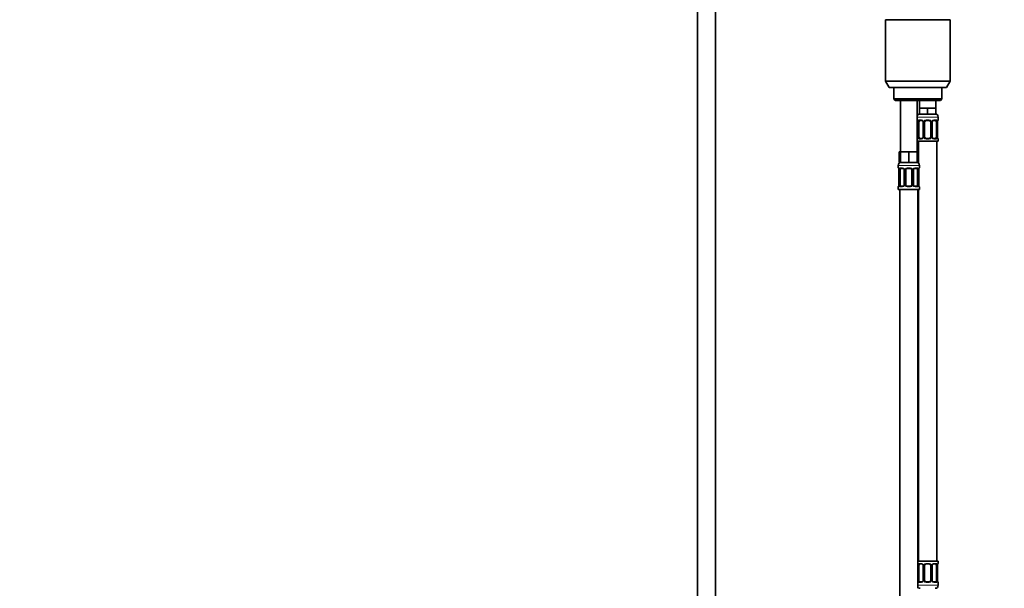
# Model space of a CAD drawing. Units: millimetres. Extents: x 0 to 2479, y 0 to 2753.
# Drawn here: x 652 to 1305, y 1640 to 2017 of the extents above; entities that cross this region are included whole.
import ezdxf
from ezdxf import colors
from ezdxf.entities.mleader import LeaderData, LeaderLine
from ezdxf.math import Vec2, Vec3

# ---------------------------------------------------------------- set-up
doc = ezdxf.new("R2010")
doc.units = ezdxf.units.MM
doc.layers.add('DV1_Défaut', color=7, linetype='Continuous')
doc.layers.add('Défaut', color=7, linetype='Continuous')

# ---------------------------------------------------------------- blocks, each defined once
blk = doc.blocks.new('_DOT')
at = {"color": 0}
blk.add_line((0, 0), (-1, 0), dxfattribs=at)
at = {"color": 0, "const_width": 0.333}
blk.add_lwpolyline([(-0.1665, 0, 1), (0.1665, 0, 1)], format="xyb", close=True, dxfattribs=at)
blk = doc.blocks.new('SE')
at = {"layer": 'DV1_Défaut', "color": 7, "linetype": 'Continuous', "lineweight": 35}
for p, q in [((1101.47, 2025.56), (1101.47, 1316.76)), ((1113.47, 1316.76), (1113.47, 2025.56)), ((1225.97, 2016.76), (1268.97, 2016.76)), ((1225.97, 2016.76), (1225.97, 1976.09)), ((1268.97, 1976.09), (1268.97, 2016.76)), ((1225.97, 1976.09), (1268.97, 1976.09)), ((1225.97, 1976.09), (1228.47, 1971.76)), ((1266.47, 1971.76), (1228.47, 1971.76)), ((1231.47, 1971.76), (1231.47, 1964.26)), ((1263.47, 1964.26), (1263.47, 1971.76)), ((1266.47, 1971.76), (1268.97, 1976.09)), ((1263.47, 1964.26), (1231.47, 1964.26)), ((1231.47, 1964.26), (1232.47, 1963.26)), ((1262.47, 1963.26), (1263.47, 1964.26)), ((1232.47, 1963.26), (1262.47, 1963.26)), ((1235.97, 1963.26), (1235.97, 1929.26)), ((1246.97, 1929.26), (1246.97, 1963.26)), ((1248.47, 1963.26), (1248.47, 1958.26)), ((1251.22, 1958.26), (1248.47, 1958.26)), ((1248.47, 1958.26), (1248.47, 1954.26)), ((1253.97, 1958.26), (1251.22, 1958.26)), ((1256.72, 1958.26), (1253.97, 1958.26)), ((1253.97, 1958.26), (1253.97, 1954.26)), ((1259.47, 1958.26), (1256.72, 1958.26)), ((1259.47, 1958.26), (1259.47, 1963.26)), ((1259.47, 1958.26), (1259.47, 1954.26)), ((1253.97, 1954.26), (1248.47, 1954.26)), ((1259.47, 1954.26), (1253.97, 1954.26)), ((1260.97, 1950.42), (1260.97, 1952.26)), ((1247.42, 1949.02), (1247.42, 1939.14)), ((1248.17, 1939.14), (1248.17, 1949.02)), ((1250.06, 1950.02), (1248.65, 1950.02)), ((1250.91, 1949.02), (1250.91, 1939.14)), ((1251.97, 1939.14), (1251.97, 1949.02)), ((1254.97, 1950.02), (1252.97, 1950.02)), ((1255.97, 1949.02), (1255.97, 1939.14)), ((1257.02, 1939.14), (1257.02, 1949.02)), ((1259.29, 1950.02), (1257.87, 1950.02)), ((1259.77, 1949.02), (1259.77, 1939.14)), ((1260.52, 1949.02), (1260.53, 1949.23)), ((1260.52, 1939.14), (1260.52, 1949.02)), ((1247.41, 1939.14), (1247.41, 1938.93)), ((1248.65, 1938.14), (1250.06, 1938.14)), ((1252.97, 1938.14), (1254.97, 1938.14)), ((1257.87, 1938.14), (1259.29, 1938.14)), ((1260.97, 1936.26), (1260.97, 1937.74)), ((1246.97, 1936.26), (1260.97, 1936.26)), ((1247.97, 1936.26), (1247.97, 1921.58)), ((1259.97, 1658.26), (1259.97, 1936.26)), ((1235.97, 1929.26), (1235.12, 1929.26)), ((1235.12, 1929.26), (1235.12, 1922.26)), ((1238.72, 1929.26), (1235.97, 1929.26)), ((1235.97, 1929.26), (1235.97, 1922.26)), ((1241.47, 1929.26), (1238.72, 1929.26)), ((1244.22, 1929.26), (1241.47, 1929.26)), ((1241.47, 1929.26), (1241.47, 1922.26)), ((1246.97, 1929.26), (1244.22, 1929.26)), ((1246.97, 1929.26), (1246.97, 1922.26)), ((1247.82, 1929.26), (1246.97, 1929.26)), ((1247.82, 1929.26), (1247.82, 1922.26)), ((1234.47, 1920.26), (1234.47, 1918.74)), ((1235.97, 1922.26), (1235.12, 1922.26)), ((1241.47, 1922.26), (1235.97, 1922.26)), ((1237.56, 1918.34), (1236.15, 1918.34)), ((1242.47, 1918.34), (1240.47, 1918.34)), ((1246.97, 1922.26), (1241.47, 1922.26)), ((1246.79, 1918.34), (1245.37, 1918.34)), ((1247.82, 1922.26), (1246.97, 1922.26)), ((1248.47, 1918.74), (1248.47, 1920.26)), ((1234.92, 1917.34), (1234.92, 1907.46)), ((1235.67, 1907.46), (1235.67, 1917.34)), ((1238.41, 1917.34), (1238.41, 1907.46)), ((1239.47, 1907.46), (1239.47, 1917.34)), ((1243.47, 1917.34), (1243.47, 1907.46)), ((1244.52, 1907.46), (1244.52, 1917.34)), ((1247.27, 1917.34), (1247.27, 1907.46)), ((1248.02, 1917.34), (1248.03, 1917.55)), ((1248.02, 1907.46), (1248.02, 1917.34)), ((1234.47, 1906.06), (1234.47, 1904.26)), ((1234.91, 1907.46), (1234.91, 1907.25)), ((1236.15, 1906.46), (1237.56, 1906.46)), ((1240.47, 1906.46), (1242.47, 1906.46)), ((1245.37, 1906.46), (1246.79, 1906.46)), ((1248.47, 1904.26), (1248.47, 1906.06)), ((1234.47, 1904.26), (1248.47, 1904.26)), ((1235.47, 1904.26), (1235.47, 1600.26)), ((1247.47, 1640.26), (1247.47, 1904.26)), ((1247.97, 1904.26), (1247.97, 1658.26)), ((1260.97, 1658.26), (1247.47, 1658.26)), ((1260.97, 1656.78), (1260.97, 1658.26)), ((1248.17, 1645.5), (1248.17, 1655.38)), ((1250.06, 1656.38), (1248.65, 1656.38)), ((1250.91, 1655.38), (1250.91, 1645.5)), ((1251.97, 1645.5), (1251.97, 1655.38)), ((1254.97, 1656.38), (1252.97, 1656.38)), ((1255.97, 1655.38), (1255.97, 1645.5)), ((1257.02, 1645.5), (1257.02, 1655.38)), ((1259.29, 1656.38), (1257.87, 1656.38)), ((1259.77, 1655.38), (1259.77, 1645.5)), ((1260.52, 1655.38), (1260.53, 1655.59)), ((1260.52, 1645.5), (1260.52, 1655.38)), ((1248.65, 1644.5), (1250.06, 1644.5)), ((1252.97, 1644.5), (1254.97, 1644.5)), ((1257.87, 1644.5), (1259.29, 1644.5)), ((1260.97, 1642.26), (1260.97, 1644.1))]:
    blk.add_line(p, q, dxfattribs=at)
at = {"layer": 'DV1_Défaut', "color": 7, "linetype": 'Continuous', "lineweight": 18}
for p, q in [((1246.97, 1952.26), (1260.97, 1952.26)), ((1247.05, 1950.42), (1246.97, 1950.42)), ((1247.45, 1949.02), (1247.42, 1949.02)), ((1247.45, 1949.02), (1247.45, 1939.14)), ((1247.56, 1939.14), (1247.56, 1949.02)), ((1248.17, 1949.02), (1247.56, 1949.02)), ((1248.33, 1950.42), (1249.83, 1950.42)), ((1250.91, 1949.02), (1251.15, 1949.02)), ((1251.15, 1949.02), (1251.15, 1939.14)), ((1251.43, 1939.14), (1251.43, 1949.02)), ((1251.97, 1949.02), (1251.43, 1949.02)), ((1252.91, 1950.42), (1255.03, 1950.42)), ((1255.97, 1949.02), (1256.51, 1949.02)), ((1256.51, 1949.02), (1256.51, 1939.14)), ((1256.78, 1939.14), (1256.78, 1949.02)), ((1257.02, 1949.02), (1256.78, 1949.02)), ((1258.11, 1950.42), (1259.61, 1950.42)), ((1259.77, 1949.02), (1260.38, 1949.02)), ((1260.38, 1949.02), (1260.38, 1939.14)), ((1260.49, 1939.14), (1260.49, 1949.02)), ((1260.49, 1949.02), (1260.52, 1949.02)), ((1260.89, 1950.42), (1260.97, 1950.42)), ((1246.97, 1937.74), (1247.05, 1937.74)), ((1247.42, 1939.14), (1247.45, 1939.14)), ((1247.56, 1939.14), (1248.17, 1939.14)), ((1249.83, 1937.74), (1248.33, 1937.74)), ((1251.15, 1939.14), (1250.91, 1939.14)), ((1251.43, 1939.14), (1251.97, 1939.14)), ((1255.03, 1937.74), (1252.91, 1937.74)), ((1256.51, 1939.14), (1255.97, 1939.14)), ((1256.78, 1939.14), (1257.02, 1939.14)), ((1259.61, 1937.74), (1258.11, 1937.74)), ((1260.38, 1939.14), (1259.77, 1939.14)), ((1260.52, 1939.14), (1260.49, 1939.14)), ((1260.89, 1937.74), (1260.97, 1937.74)), ((1234.47, 1920.26), (1248.47, 1920.26)), ((1234.55, 1918.74), (1234.47, 1918.74)), ((1235.83, 1918.74), (1237.33, 1918.74)), ((1240.41, 1918.74), (1242.53, 1918.74)), ((1245.61, 1918.74), (1247.11, 1918.74)), ((1248.47, 1918.74), (1248.39, 1918.74)), ((1234.95, 1917.34), (1234.92, 1917.34)), ((1234.95, 1917.34), (1234.95, 1907.46)), ((1235.06, 1907.46), (1235.06, 1917.34)), ((1235.67, 1917.34), (1235.06, 1917.34)), ((1238.41, 1917.34), (1238.65, 1917.34)), ((1238.65, 1917.34), (1238.65, 1907.46)), ((1238.93, 1907.46), (1238.93, 1917.34)), ((1239.47, 1917.34), (1238.93, 1917.34)), ((1243.47, 1917.34), (1244.01, 1917.34)), ((1244.01, 1917.34), (1244.01, 1907.46)), ((1244.28, 1907.46), (1244.28, 1917.34)), ((1244.52, 1917.34), (1244.28, 1917.34)), ((1247.27, 1917.34), (1247.88, 1917.34)), ((1247.88, 1917.34), (1247.88, 1907.46)), ((1247.99, 1907.46), (1247.99, 1917.34)), ((1247.99, 1917.34), (1248.02, 1917.34)), ((1234.47, 1906.06), (1234.55, 1906.06)), ((1234.92, 1907.46), (1234.95, 1907.46)), ((1235.06, 1907.46), (1235.67, 1907.46)), ((1237.33, 1906.06), (1235.83, 1906.06)), ((1238.65, 1907.46), (1238.41, 1907.46)), ((1238.93, 1907.46), (1239.47, 1907.46)), ((1242.53, 1906.06), (1240.41, 1906.06)), ((1244.01, 1907.46), (1243.47, 1907.46)), ((1244.28, 1907.46), (1244.52, 1907.46)), ((1247.11, 1906.06), (1245.61, 1906.06)), ((1247.88, 1907.46), (1247.27, 1907.46)), ((1248.02, 1907.46), (1247.99, 1907.46)), ((1248.39, 1906.06), (1248.47, 1906.06)), ((1247.56, 1645.5), (1247.56, 1655.38)), ((1248.17, 1655.38), (1247.56, 1655.38)), ((1248.33, 1656.78), (1249.83, 1656.78)), ((1250.91, 1655.38), (1251.15, 1655.38)), ((1251.15, 1655.38), (1251.15, 1645.5)), ((1251.43, 1645.5), (1251.43, 1655.38)), ((1251.97, 1655.38), (1251.43, 1655.38)), ((1252.91, 1656.78), (1255.03, 1656.78)), ((1255.97, 1655.38), (1256.51, 1655.38)), ((1256.51, 1655.38), (1256.51, 1645.5)), ((1256.78, 1645.5), (1256.78, 1655.38)), ((1257.02, 1655.38), (1256.78, 1655.38)), ((1258.11, 1656.78), (1259.61, 1656.78)), ((1259.77, 1655.38), (1260.38, 1655.38)), ((1260.38, 1655.38), (1260.38, 1645.5)), ((1260.49, 1645.5), (1260.49, 1655.38)), ((1260.49, 1655.38), (1260.52, 1655.38)), ((1260.89, 1656.78), (1260.97, 1656.78)), ((1247.56, 1645.5), (1248.17, 1645.5)), ((1249.83, 1644.1), (1248.33, 1644.1)), ((1251.15, 1645.5), (1250.91, 1645.5)), ((1251.43, 1645.5), (1251.97, 1645.5)), ((1255.03, 1644.1), (1252.91, 1644.1)), ((1256.51, 1645.5), (1255.97, 1645.5)), ((1256.78, 1645.5), (1257.02, 1645.5)), ((1259.61, 1644.1), (1258.11, 1644.1)), ((1260.38, 1645.5), (1259.77, 1645.5)), ((1260.52, 1645.5), (1260.49, 1645.5)), ((1260.89, 1644.1), (1260.97, 1644.1)), ((1260.97, 1642.26), (1247.47, 1642.26))]:
    blk.add_line(p, q, dxfattribs=at)
at = {"layer": 'DV1_Défaut', "color": 7, "linetype": 'Continuous', "lineweight": 35}
for centre, radius, start, end in [((1248.97, 1952.26), 2, 90, 180), ((1258.97, 1952.26), 2, 0, 90), ((1247.37, 1950.42), 0.4, 180, 250.95495), ((1245.7, 1949.25), 1.7, 3.32297, 10.12658), ((1245.94, 1949.11), 1.48, 356.25285, 9.22565), ((1250.27, 1949.11), 0.638, 351.68373, 31.98436), ((1252.97, 1949.02), 1, 154.41669, 180), ((1252.97, 1949.02), 1, 90, 154.41669), ((1254.97, 1949.02), 1, 25.58331, 90), ((1254.97, 1949.02), 1, 0, 25.58331), ((1257.77, 1949.09), 0.741, 151.11735, 185.90707), ((1263.04, 1949.08), 2.52, 169.28429, 176.60154), ((1260.57, 1950.42), 0.4, 303.77251, 0), ((1247.37, 1937.74), 0.4, 123.77251, 180), ((1244.9, 1939.08), 2.52, 349.2835, 356.60307), ((1250.17, 1939.07), 0.74, 331.11854, 5.9087), ((1252.97, 1939.14), 1, 180, 205.58331), ((1252.97, 1939.14), 1, 205.58331, 270), ((1254.97, 1939.14), 1, 270, 334.41669), ((1254.97, 1939.14), 1, 334.41669, 0), ((1257.66, 1939.05), 0.639, 171.6642, 212.02426), ((1262, 1939.04), 1.48, 176.25258, 189.22533), ((1262.23, 1938.91), 1.69, 183.30364, 190.16484), ((1260.57, 1937.74), 0.4, 0, 70.95495), ((1236.47, 1920.26), 2, 90, 180), ((1234.87, 1918.74), 0.4, 180, 250.95495), ((1240.47, 1917.34), 1, 90, 154.41669), ((1242.47, 1917.34), 1, 25.58331, 90), ((1246.47, 1920.26), 2, 0, 90), ((1248.07, 1918.74), 0.4, 303.77251, 0), ((1233.2, 1917.57), 1.7, 3.32297, 10.12658), ((1233.44, 1917.43), 1.48, 356.25285, 9.22565), ((1237.77, 1917.43), 0.638, 351.68373, 31.98436), ((1240.47, 1917.34), 1, 154.41669, 180), ((1242.47, 1917.34), 1, 0, 25.58331), ((1245.27, 1917.41), 0.741, 151.11735, 185.90707), ((1250.54, 1917.4), 2.52, 169.28429, 176.60154), ((1234.87, 1906.06), 0.4, 123.77251, 180), ((1232.4, 1907.4), 2.52, 349.2835, 356.60307), ((1237.67, 1907.38), 0.74, 331.11854, 5.9087), ((1240.47, 1907.46), 1, 180, 205.58331), ((1240.47, 1907.46), 1, 205.58331, 270), ((1242.47, 1907.46), 1, 270, 334.41669), ((1242.47, 1907.46), 1, 334.41669, 0), ((1245.16, 1907.37), 0.639, 171.6642, 212.02426), ((1249.5, 1907.36), 1.48, 176.25258, 189.22533), ((1249.73, 1907.22), 1.69, 183.30364, 190.16484), ((1248.07, 1906.06), 0.4, 0, 70.95495), ((1250.27, 1655.47), 0.638, 351.68373, 31.98436), ((1252.97, 1655.38), 1, 154.41669, 180), ((1252.97, 1655.38), 1, 90, 154.41669), ((1254.97, 1655.38), 1, 25.58331, 90), ((1254.97, 1655.38), 1, 0, 25.58331), ((1257.77, 1655.45), 0.741, 151.11735, 185.90707), ((1263.04, 1655.44), 2.52, 169.28429, 176.60154), ((1260.57, 1656.78), 0.4, 303.77251, 0), ((1250.17, 1645.43), 0.74, 331.11854, 5.9087), ((1252.97, 1645.5), 1, 180, 205.58331), ((1252.97, 1645.5), 1, 205.58331, 270), ((1254.97, 1645.5), 1, 270, 334.41669), ((1254.97, 1645.5), 1, 334.41669, 0), ((1257.66, 1645.41), 0.639, 171.6642, 212.02426), ((1262, 1645.41), 1.48, 176.25258, 189.22533), ((1262.23, 1645.27), 1.69, 183.30364, 190.16484), ((1260.57, 1644.1), 0.4, 0, 70.95495), ((1248.97, 1642.26), 2, 221.40962, 270), ((1258.97, 1642.26), 2, 270, 0)]:
    blk.add_arc(centre, radius, start, end, dxfattribs=at)
at = {"layer": 'DV1_Défaut', "color": 7, "linetype": 'Continuous', "lineweight": 18}
for centre, radius, start, end in [((1244.1, 1949.02), 3.35, 359.87048, 10.27079), ((1250.34, 1949.03), 2.78, 167.80779, 180.3687), ((1249.76, 1949.03), 1.39, 25.1473, 87.32493), ((1249.78, 1949.02), 1.38, 359.87906, 25.92109), ((1252.76, 1949.02), 1.34, 153.35107, 180.18148), ((1252.89, 1948.92), 1.49, 89.29048, 152.12511), ((1255.05, 1948.92), 1.49, 27.87474, 90.70966), ((1255.17, 1949.02), 1.34, 359.81699, 26.65046), ((1258.16, 1949.02), 1.38, 154.07993, 180.11992), ((1258.18, 1949.03), 1.39, 92.67478, 154.85299), ((1257.6, 1949.03), 2.78, 359.62801, 12.1955), ((1263.84, 1949.02), 3.35, 169.73036, 180.12837), ((1244.1, 1939.13), 3.35, 349.73036, 0.12837), ((1250.34, 1939.12), 2.78, 179.62801, 192.1955), ((1249.76, 1939.13), 1.39, 272.67478, 334.85299), ((1249.78, 1939.14), 1.38, 334.07993, 0.11992), ((1252.76, 1939.14), 1.34, 179.81699, 206.65046), ((1252.89, 1939.24), 1.49, 207.87474, 270.70966), ((1255.05, 1939.24), 1.49, 269.29048, 332.12511), ((1255.17, 1939.14), 1.34, 333.35107, 0.18148), ((1258.16, 1939.14), 1.38, 179.87906, 205.92109), ((1258.18, 1939.13), 1.39, 205.1473, 267.32493), ((1257.6, 1939.12), 2.78, 347.80779, 0.3687), ((1263.84, 1939.13), 3.35, 179.87048, 190.27079), ((1237.26, 1917.35), 1.39, 25.1473, 87.32493), ((1240.39, 1917.24), 1.49, 89.29048, 152.12511), ((1242.55, 1917.24), 1.49, 27.87474, 90.70966), ((1245.68, 1917.35), 1.39, 92.67478, 154.85299), ((1231.6, 1917.34), 3.35, 359.87048, 10.27079), ((1237.84, 1917.35), 2.78, 167.80779, 180.3687), ((1237.28, 1917.34), 1.38, 359.87906, 25.92109), ((1240.26, 1917.34), 1.34, 153.35107, 180.18148), ((1242.67, 1917.34), 1.34, 359.81699, 26.65046), ((1245.66, 1917.34), 1.38, 154.07993, 180.11992), ((1245.1, 1917.35), 2.78, 359.62801, 12.1955), ((1251.34, 1917.34), 3.35, 169.73036, 180.12837), ((1231.6, 1907.45), 3.35, 349.73036, 0.12837), ((1237.84, 1907.44), 2.78, 179.62801, 192.1955), ((1237.26, 1907.44), 1.39, 272.67478, 334.85299), ((1237.28, 1907.46), 1.38, 334.07993, 0.11992), ((1240.26, 1907.46), 1.34, 179.81699, 206.65046), ((1240.39, 1907.55), 1.49, 207.87474, 270.70966), ((1242.55, 1907.55), 1.49, 269.29048, 332.12511), ((1242.67, 1907.46), 1.34, 333.35107, 0.18148), ((1245.66, 1907.46), 1.38, 179.87906, 205.92109), ((1245.68, 1907.44), 1.39, 205.1473, 267.32493), ((1245.1, 1907.44), 2.78, 347.80779, 0.3687), ((1251.34, 1907.45), 3.35, 179.87048, 190.27079), ((1250.34, 1655.4), 2.78, 167.80779, 180.3687), ((1249.76, 1655.39), 1.39, 25.1473, 87.32493), ((1249.78, 1655.38), 1.38, 359.87906, 25.92109), ((1252.76, 1655.38), 1.34, 153.35107, 180.18148), ((1252.89, 1655.28), 1.49, 89.29048, 152.12511), ((1255.05, 1655.28), 1.49, 27.87474, 90.70966), ((1255.17, 1655.38), 1.34, 359.81699, 26.65046), ((1258.16, 1655.38), 1.38, 154.07993, 180.11992), ((1258.18, 1655.39), 1.39, 92.67478, 154.85299), ((1257.6, 1655.4), 2.78, 359.62801, 12.1955), ((1263.84, 1655.39), 3.35, 169.73036, 180.12837), ((1250.34, 1645.48), 2.78, 179.62801, 192.1955), ((1249.76, 1645.49), 1.39, 272.67478, 334.85299), ((1249.78, 1645.5), 1.38, 334.07993, 0.11992), ((1252.76, 1645.5), 1.34, 179.81699, 206.65046), ((1252.89, 1645.6), 1.49, 207.87474, 270.70966), ((1255.05, 1645.6), 1.49, 269.29048, 332.12511), ((1255.17, 1645.5), 1.34, 333.35107, 0.18148), ((1258.16, 1645.5), 1.38, 179.87906, 205.92109), ((1258.18, 1645.49), 1.39, 205.1473, 267.32493), ((1257.6, 1645.48), 2.78, 347.80779, 0.3687), ((1263.84, 1645.5), 3.35, 179.87048, 190.27079)]:
    blk.add_arc(centre, radius, start, end, dxfattribs=at)
for centre, major_axis, ratio, start_param, end_param in [((1247.44, 1950.42), (0, -0.4), 0.988455, 4.712389, 5.616402), ((1247.98, 1949.62), (0.391, -0.084), 0.411702, 3.62283, 5.508006), ((1248.65, 1950.42), (0, -0.4), 0.806081, 4.712389, 6.283185), ((1250.06, 1950.42), (0, -0.4), 0.591806, 4.712389, 6.283185), ((1251.18, 1949.62), (0.363, 0.168), 0.191543, 1.963754, 3.15166), ((1251.71, 1949.62), (0.361, -0.173), 0.155676, 4.398009, 6.283185), ((1252.97, 1950.42), (0, -0.4), 0.151515, 4.712389, 6.283185), ((1254.97, 1950.42), (0, -0.4), 0.151515, 0, 1.570796), ((1256.23, 1949.62), (-0.361, -0.173), 0.155676, 0, 1.885177), ((1256.75, 1949.62), (-0.363, 0.168), 0.191543, 3.131144, 4.319431), ((1257.87, 1950.42), (0, -0.4), 0.591806, 0, 1.570796), ((1259.29, 1950.42), (0, -0.4), 0.806081, 0, 1.570796), ((1259.95, 1949.62), (-0.391, -0.084), 0.411702, 0.775179, 2.660356), ((1260.17, 1949.62), (-0.394, 0.069), 0.426558, 3.136868, 3.530367), ((1260.49, 1950.42), (0, -0.4), 0.988455, 0.670486, 1.570796), ((1247.44, 1937.74), (0, -0.4), 0.988455, 3.806681, 4.712389), ((1247.77, 1938.54), (0.394, -0.069), 0.426558, 3.135786, 3.530367), ((1247.98, 1938.54), (-0.391, -0.084), 0.411702, 3.916772, 5.801948), ((1248.65, 1937.74), (0, -0.4), 0.806081, 3.141593, 4.712389), ((1250.06, 1937.74), (0, -0.4), 0.591806, 3.141593, 4.712389), ((1251.18, 1938.54), (0.363, -0.168), 0.191543, 3.125063, 4.319431), ((1251.71, 1938.54), (-0.361, -0.173), 0.155676, 3.141593, 5.026769), ((1252.97, 1937.74), (0, -0.4), 0.151515, 3.141593, 4.712389), ((1254.97, 1937.74), (0, -0.4), 0.151515, 1.570796, 3.141593), ((1256.23, 1938.54), (0.361, -0.173), 0.155676, 1.256416, 3.141593), ((1256.75, 1938.54), (-0.363, -0.168), 0.191543, 1.963754, 3.157625), ((1257.87, 1937.74), (0, -0.4), 0.591806, 1.570796, 3.141593), ((1259.29, 1937.74), (0, -0.4), 0.806081, 1.570796, 3.141593), ((1259.95, 1938.54), (0.391, -0.084), 0.411702, 0.481237, 2.366414), ((1260.49, 1937.74), (0, -0.4), 0.988455, 1.570796, 2.479585), ((1234.94, 1918.74), (0, -0.4), 0.988455, 4.712389, 5.616402), ((1236.15, 1918.74), (0, -0.4), 0.806081, 4.712389, 6.283185), ((1237.56, 1918.74), (0, -0.4), 0.591806, 4.712389, 6.283185), ((1240.47, 1918.74), (0, -0.4), 0.151515, 4.712389, 6.283185), ((1242.47, 1918.74), (0, -0.4), 0.151515, 0, 1.570796), ((1245.37, 1918.74), (0, -0.4), 0.591806, 0, 1.570796), ((1246.79, 1918.74), (0, -0.4), 0.806081, 0, 1.570796), ((1247.99, 1918.74), (0, -0.4), 0.988455, 0.670486, 1.570796), ((1235.48, 1917.94), (0.391, -0.084), 0.411702, 3.62283, 5.508006), ((1238.68, 1917.94), (0.363, 0.168), 0.191543, 1.963754, 3.15166), ((1239.21, 1917.94), (0.361, -0.173), 0.155676, 4.398009, 6.283185), ((1243.73, 1917.94), (-0.361, -0.173), 0.155676, 0, 1.885177), ((1244.25, 1917.94), (-0.363, 0.168), 0.191543, 3.131144, 4.319431), ((1247.45, 1917.94), (-0.391, -0.084), 0.411702, 0.775179, 2.660356), ((1247.67, 1917.94), (-0.394, 0.069), 0.426558, 3.136868, 3.530367), ((1234.94, 1906.06), (0, -0.4), 0.988455, 3.806681, 4.712389), ((1235.27, 1906.86), (0.394, -0.069), 0.426558, 3.135786, 3.530367), ((1235.48, 1906.86), (-0.391, -0.084), 0.411702, 3.916772, 5.801948), ((1236.15, 1906.06), (0, -0.4), 0.806081, 3.141593, 4.712389), ((1237.56, 1906.06), (0, -0.4), 0.591806, 3.141593, 4.712389), ((1238.68, 1906.86), (0.363, -0.168), 0.191543, 3.125063, 4.319431), ((1239.21, 1906.86), (-0.361, -0.173), 0.155676, 3.141593, 5.026769), ((1240.47, 1906.06), (0, -0.4), 0.151515, 3.141593, 4.712389), ((1242.47, 1906.06), (0, -0.4), 0.151515, 1.570796, 3.141593), ((1243.73, 1906.86), (0.361, -0.173), 0.155676, 1.256416, 3.141593), ((1244.25, 1906.86), (-0.363, -0.168), 0.191543, 1.963754, 3.157625), ((1245.37, 1906.06), (0, -0.4), 0.591806, 1.570796, 3.141593), ((1246.79, 1906.06), (0, -0.4), 0.806081, 1.570796, 3.141593), ((1247.45, 1906.86), (0.391, -0.084), 0.411702, 0.481237, 2.366414), ((1247.99, 1906.06), (0, -0.4), 0.988455, 1.570796, 2.479585), ((1247.98, 1655.98), (0.391, -0.084), 0.411702, 3.62283, 5.508006), ((1248.65, 1656.78), (0, -0.4), 0.806081, 4.712389, 6.283185), ((1250.06, 1656.78), (0, -0.4), 0.591806, 4.712389, 6.283185), ((1251.18, 1655.98), (0.363, 0.168), 0.191543, 1.963754, 3.15166), ((1251.71, 1655.98), (0.361, -0.173), 0.155676, 4.398009, 6.283185), ((1252.97, 1656.78), (0, -0.4), 0.151515, 4.712389, 6.283185), ((1254.97, 1656.78), (0, -0.4), 0.151515, 0, 1.570796), ((1256.23, 1655.98), (-0.361, -0.173), 0.155676, 0, 1.885177), ((1256.75, 1655.98), (-0.363, 0.168), 0.191543, 3.131144, 4.319431), ((1257.87, 1656.78), (0, -0.4), 0.591806, 0, 1.570796), ((1259.29, 1656.78), (0, -0.4), 0.806081, 0, 1.570796), ((1259.95, 1655.98), (-0.391, -0.084), 0.411702, 0.775179, 2.660356), ((1260.17, 1655.98), (-0.394, 0.069), 0.426558, 3.136868, 3.530367), ((1260.49, 1656.78), (0, -0.4), 0.988455, 0.670486, 1.570796), ((1247.98, 1644.9), (-0.391, -0.084), 0.411702, 3.916772, 5.801948), ((1248.65, 1644.1), (0, -0.4), 0.806081, 3.141593, 4.712389), ((1250.06, 1644.1), (0, -0.4), 0.591806, 3.141593, 4.712389), ((1251.18, 1644.9), (0.363, -0.168), 0.191543, 3.125063, 4.319431), ((1251.71, 1644.9), (-0.361, -0.173), 0.155676, 3.141593, 5.026769), ((1252.97, 1644.1), (0, -0.4), 0.151515, 3.141593, 4.712389), ((1254.97, 1644.1), (0, -0.4), 0.151515, 1.570796, 3.141593), ((1256.23, 1644.9), (0.361, -0.173), 0.155676, 1.256416, 3.141593), ((1256.75, 1644.9), (-0.363, -0.168), 0.191543, 1.963754, 3.157625), ((1257.87, 1644.1), (0, -0.4), 0.591806, 1.570796, 3.141593), ((1259.29, 1644.1), (0, -0.4), 0.806081, 1.570796, 3.141593), ((1259.95, 1644.9), (0.391, -0.084), 0.411702, 0.481237, 2.366414), ((1260.49, 1644.1), (0, -0.4), 0.988455, 1.570796, 2.479585)]:
    blk.add_ellipse(centre, major_axis=major_axis, ratio=ratio, start_param=start_param, end_param=end_param, dxfattribs=at)
at = {"layer": 'DV1_Défaut', "color": 7, "linetype": 'Continuous', "lineweight": 35}
for centre, major_axis, ratio, start_param, end_param in [((1247.77, 1949.62), (0.394, 0.069), 0.426558, 2.752818, 3.149411), ((1248.88, 1949.02), (0, 1), 0.707107, 1.124283, 1.570796), ((1248.88, 1949.02), (0, -1), 0.707107, 3.141593, 4.265876), ((1259.06, 1949.02), (0, 1), 0.707107, 5.158902, 6.283185), ((1259.06, 1949.02), (0, 1), 0.707107, 4.712389, 5.158902), ((1260.17, 1949.62), (-0.394, 0.069), 0.426558, 3.111286, 3.136868), ((1247.77, 1938.54), (0.394, -0.069), 0.426558, 3.112381, 3.135786), ((1248.88, 1939.14), (0, -1), 0.707107, 4.712389, 5.158902), ((1248.88, 1939.14), (0, -1), 0.707107, 5.158902, 6.283185), ((1259.06, 1939.14), (0, 1), 0.707107, 3.141593, 4.265876), ((1259.06, 1939.14), (0, 1), 0.707107, 4.265876, 4.712389), ((1260.17, 1938.54), (-0.394, -0.069), 0.426558, 2.752818, 3.150817), ((1236.38, 1917.34), (0, -1), 0.707107, 3.141593, 4.265876), ((1246.56, 1917.34), (0, 1), 0.707107, 5.158902, 6.283185), ((1235.27, 1917.94), (0.394, 0.069), 0.426558, 2.752818, 3.149411), ((1236.38, 1917.34), (0, 1), 0.707107, 1.124283, 1.570796), ((1246.56, 1917.34), (0, 1), 0.707107, 4.712389, 5.158902), ((1247.67, 1917.94), (-0.394, 0.069), 0.426558, 3.111286, 3.136868), ((1235.27, 1906.86), (0.394, -0.069), 0.426558, 3.112381, 3.135786), ((1236.38, 1907.46), (0, -1), 0.707107, 4.712389, 5.158902), ((1236.38, 1907.46), (0, -1), 0.707107, 5.158902, 6.283185), ((1246.56, 1907.46), (0, 1), 0.707107, 3.141593, 4.265876), ((1246.56, 1907.46), (0, -1), 0.707107, 1.124283, 1.570796), ((1247.67, 1906.86), (-0.394, -0.069), 0.426558, 2.752818, 3.150817), ((1248.88, 1655.38), (0, 1), 0.707107, 1.124283, 1.570796), ((1248.88, 1655.38), (0, -1), 0.707107, 3.141593, 4.265876), ((1259.06, 1655.38), (0, 1), 0.707107, 5.158902, 6.283185), ((1259.06, 1655.38), (0, 1), 0.707107, 4.712389, 5.158902), ((1260.17, 1655.98), (-0.394, 0.069), 0.426558, 3.111286, 3.136868), ((1248.88, 1645.5), (0, -1), 0.707107, 4.712389, 5.158902), ((1248.88, 1645.5), (0, -1), 0.707107, 5.158902, 6.283185), ((1259.06, 1645.5), (0, 1), 0.707107, 3.141593, 4.265876), ((1259.06, 1645.5), (0, -1), 0.707107, 1.124283, 1.570796), ((1260.17, 1644.9), (-0.394, -0.069), 0.426558, 2.752818, 3.150817)]:
    blk.add_ellipse(centre, major_axis=major_axis, ratio=ratio, start_param=start_param, end_param=end_param, dxfattribs=at)
at = {"layer": 'DV1_Défaut', "color": 7, "linetype": 'Continuous', "lineweight": 18}
for points, knots in [([(1247.05, 1950.42), (1247.07, 1950.42), (1247.1, 1950.4), (1247.15, 1950.33), (1247.18, 1950.27), (1247.25, 1950.14), (1247.28, 1950.05), (1247.34, 1949.86), (1247.37, 1949.75), (1247.39, 1949.62)], [0, 0, 0, 0, 0.25, 0.25, 0.5, 0.5, 0.75, 0.75, 1, 1, 1, 1]), ([(1247.62, 1949.62), (1247.65, 1949.74), (1247.69, 1949.86), (1247.78, 1950.05), (1247.83, 1950.14), (1247.95, 1950.27), (1248.02, 1950.33), (1248.16, 1950.4), (1248.24, 1950.42), (1248.33, 1950.42)], [0, 0, 0, 0, 0.25, 0.25, 0.5, 0.5, 0.75, 0.75, 1, 1, 1, 1]), ([(1248.65, 1950.02), (1248.59, 1950.02), (1248.55, 1950), (1248.46, 1949.95), (1248.42, 1949.91), (1248.32, 1949.76), (1248.27, 1949.62), (1248.24, 1949.45)], [0, 0, 0, 0, 0.25, 0.25, 0.5, 0.5, 1, 1, 1, 1]), ([(1259.7, 1949.45), (1259.68, 1949.54), (1259.66, 1949.61), (1259.62, 1949.75), (1259.59, 1949.81), (1259.49, 1949.96), (1259.4, 1950.02), (1259.29, 1950.02)], [0, 0, 0, 0, 0.25, 0.25, 0.5, 0.5, 1, 1, 1, 1]), ([(1259.61, 1950.42), (1259.69, 1950.42), (1259.77, 1950.4), (1259.92, 1950.33), (1259.99, 1950.27), (1260.11, 1950.14), (1260.16, 1950.05), (1260.25, 1949.86), (1260.29, 1949.75), (1260.31, 1949.62)], [0, 0, 0, 0, 0.25, 0.25, 0.5, 0.5, 0.75, 0.75, 1, 1, 1, 1]), ([(1260.54, 1949.62), (1260.57, 1949.74), (1260.59, 1949.86), (1260.66, 1950.05), (1260.69, 1950.14), (1260.75, 1950.27), (1260.78, 1950.33), (1260.84, 1950.4), (1260.87, 1950.42), (1260.89, 1950.42)], [0, 0, 0, 0, 0.25, 0.25, 0.5, 0.5, 0.75, 0.75, 1, 1, 1, 1]), ([(1247.39, 1938.54), (1247.37, 1938.41), (1247.34, 1938.3), (1247.28, 1938.11), (1247.25, 1938.02), (1247.18, 1937.88), (1247.15, 1937.83), (1247.1, 1937.76), (1247.07, 1937.74), (1247.05, 1937.74)], [0, 0, 0, 0, 0.25, 0.25, 0.5, 0.5, 0.75, 0.75, 1, 1, 1, 1]), ([(1248.33, 1937.74), (1248.24, 1937.74), (1248.16, 1937.76), (1248.02, 1937.83), (1247.95, 1937.88), (1247.83, 1938.02), (1247.78, 1938.11), (1247.69, 1938.3), (1247.65, 1938.41), (1247.62, 1938.54)], [0, 0, 0, 0, 0.25, 0.25, 0.5, 0.5, 0.75, 0.75, 1, 1, 1, 1]), ([(1248.24, 1938.71), (1248.25, 1938.62), (1248.27, 1938.54), (1248.32, 1938.41), (1248.35, 1938.34), (1248.45, 1938.2), (1248.54, 1938.14), (1248.65, 1938.14)], [0, 0, 0, 0, 0.25, 0.25, 0.5, 0.5, 1, 1, 1, 1]), ([(1259.29, 1938.14), (1259.34, 1938.14), (1259.39, 1938.15), (1259.48, 1938.21), (1259.52, 1938.25), (1259.62, 1938.39), (1259.67, 1938.54), (1259.7, 1938.71)], [0, 0, 0, 0, 0.25, 0.25, 0.5, 0.5, 1, 1, 1, 1]), ([(1260.31, 1938.54), (1260.29, 1938.41), (1260.25, 1938.3), (1260.16, 1938.11), (1260.11, 1938.02), (1259.99, 1937.88), (1259.92, 1937.83), (1259.77, 1937.76), (1259.69, 1937.74), (1259.61, 1937.74)], [0, 0, 0, 0, 0.25, 0.25, 0.5, 0.5, 0.75, 0.75, 1, 1, 1, 1]), ([(1260.89, 1937.74), (1260.87, 1937.74), (1260.84, 1937.76), (1260.78, 1937.83), (1260.75, 1937.88), (1260.69, 1938.02), (1260.66, 1938.11), (1260.6, 1938.3), (1260.57, 1938.41), (1260.54, 1938.54)], [0, 0, 0, 0, 0.25, 0.25, 0.5, 0.5, 0.75, 0.75, 1, 1, 1, 1]), ([(1234.55, 1918.74), (1234.57, 1918.74), (1234.6, 1918.72), (1234.65, 1918.65), (1234.68, 1918.59), (1234.75, 1918.46), (1234.78, 1918.37), (1234.84, 1918.18), (1234.87, 1918.06), (1234.89, 1917.94)], [0, 0, 0, 0, 0.25, 0.25, 0.5, 0.5, 0.75, 0.75, 1, 1, 1, 1]), ([(1235.12, 1917.94), (1235.15, 1918.06), (1235.19, 1918.17), (1235.28, 1918.37), (1235.33, 1918.46), (1235.45, 1918.59), (1235.52, 1918.65), (1235.66, 1918.72), (1235.74, 1918.74), (1235.83, 1918.74)], [0, 0, 0, 0, 0.25, 0.25, 0.5, 0.5, 0.75, 0.75, 1, 1, 1, 1]), ([(1236.15, 1918.34), (1236.09, 1918.34), (1236.05, 1918.32), (1235.96, 1918.27), (1235.92, 1918.23), (1235.82, 1918.08), (1235.77, 1917.94), (1235.74, 1917.77)], [0, 0, 0, 0, 0.25, 0.25, 0.5, 0.5, 1, 1, 1, 1]), ([(1247.2, 1917.77), (1247.18, 1917.85), (1247.16, 1917.93), (1247.12, 1918.07), (1247.09, 1918.13), (1246.99, 1918.28), (1246.9, 1918.34), (1246.79, 1918.34)], [0, 0, 0, 0, 0.25, 0.25, 0.5, 0.5, 1, 1, 1, 1]), ([(1247.11, 1918.74), (1247.19, 1918.74), (1247.27, 1918.72), (1247.42, 1918.65), (1247.49, 1918.59), (1247.61, 1918.46), (1247.66, 1918.37), (1247.75, 1918.18), (1247.79, 1918.06), (1247.81, 1917.94)], [0, 0, 0, 0, 0.25, 0.25, 0.5, 0.5, 0.75, 0.75, 1, 1, 1, 1]), ([(1248.04, 1917.94), (1248.07, 1918.06), (1248.09, 1918.17), (1248.16, 1918.37), (1248.19, 1918.46), (1248.25, 1918.59), (1248.28, 1918.65), (1248.34, 1918.72), (1248.37, 1918.74), (1248.39, 1918.74)], [0, 0, 0, 0, 0.25, 0.25, 0.5, 0.5, 0.75, 0.75, 1, 1, 1, 1]), ([(1234.89, 1906.86), (1234.87, 1906.73), (1234.84, 1906.62), (1234.78, 1906.42), (1234.75, 1906.34), (1234.68, 1906.2), (1234.65, 1906.15), (1234.6, 1906.08), (1234.57, 1906.06), (1234.55, 1906.06)], [0, 0, 0, 0, 0.25, 0.25, 0.5, 0.5, 0.75, 0.75, 1, 1, 1, 1]), ([(1235.83, 1906.06), (1235.74, 1906.06), (1235.66, 1906.08), (1235.52, 1906.15), (1235.45, 1906.2), (1235.33, 1906.34), (1235.28, 1906.42), (1235.19, 1906.62), (1235.15, 1906.73), (1235.12, 1906.86)], [0, 0, 0, 0, 0.25, 0.25, 0.5, 0.5, 0.75, 0.75, 1, 1, 1, 1]), ([(1235.74, 1907.03), (1235.75, 1906.94), (1235.77, 1906.86), (1235.82, 1906.72), (1235.85, 1906.66), (1235.95, 1906.52), (1236.04, 1906.46), (1236.15, 1906.46)], [0, 0, 0, 0, 0.25, 0.25, 0.5, 0.5, 1, 1, 1, 1]), ([(1246.79, 1906.46), (1246.84, 1906.46), (1246.89, 1906.47), (1246.98, 1906.53), (1247.02, 1906.57), (1247.12, 1906.71), (1247.17, 1906.86), (1247.2, 1907.03)], [0, 0, 0, 0, 0.25, 0.25, 0.5, 0.5, 1, 1, 1, 1]), ([(1247.81, 1906.86), (1247.79, 1906.73), (1247.75, 1906.62), (1247.66, 1906.42), (1247.61, 1906.34), (1247.49, 1906.2), (1247.42, 1906.15), (1247.27, 1906.08), (1247.19, 1906.06), (1247.11, 1906.06)], [0, 0, 0, 0, 0.25, 0.25, 0.5, 0.5, 0.75, 0.75, 1, 1, 1, 1]), ([(1248.39, 1906.06), (1248.37, 1906.06), (1248.34, 1906.08), (1248.28, 1906.15), (1248.25, 1906.2), (1248.19, 1906.34), (1248.16, 1906.42), (1248.1, 1906.62), (1248.07, 1906.73), (1248.04, 1906.86)], [0, 0, 0, 0, 0.25, 0.25, 0.5, 0.5, 0.75, 0.75, 1, 1, 1, 1]), ([(1247.62, 1655.98), (1247.65, 1656.11), (1247.69, 1656.22), (1247.78, 1656.41), (1247.83, 1656.5), (1247.95, 1656.64), (1248.02, 1656.69), (1248.16, 1656.76), (1248.24, 1656.78), (1248.33, 1656.78)], [0, 0, 0, 0, 0.25, 0.25, 0.5, 0.5, 0.75, 0.75, 1, 1, 1, 1]), ([(1248.65, 1656.38), (1248.59, 1656.38), (1248.55, 1656.36), (1248.46, 1656.31), (1248.42, 1656.27), (1248.32, 1656.13), (1248.27, 1655.98), (1248.24, 1655.81)], [0, 0, 0, 0, 0.25, 0.25, 0.5, 0.5, 1, 1, 1, 1]), ([(1259.7, 1655.81), (1259.68, 1655.9), (1259.66, 1655.97), (1259.62, 1656.11), (1259.59, 1656.17), (1259.49, 1656.32), (1259.4, 1656.38), (1259.29, 1656.38)], [0, 0, 0, 0, 0.25, 0.25, 0.5, 0.5, 1, 1, 1, 1]), ([(1259.61, 1656.78), (1259.69, 1656.78), (1259.77, 1656.76), (1259.92, 1656.69), (1259.99, 1656.64), (1260.11, 1656.5), (1260.16, 1656.41), (1260.25, 1656.22), (1260.29, 1656.11), (1260.31, 1655.98)], [0, 0, 0, 0, 0.25, 0.25, 0.5, 0.5, 0.75, 0.75, 1, 1, 1, 1]), ([(1260.54, 1655.98), (1260.57, 1656.11), (1260.59, 1656.22), (1260.66, 1656.41), (1260.69, 1656.5), (1260.75, 1656.64), (1260.78, 1656.69), (1260.84, 1656.76), (1260.87, 1656.78), (1260.89, 1656.78)], [0, 0, 0, 0, 0.25, 0.25, 0.5, 0.5, 0.75, 0.75, 1, 1, 1, 1]), ([(1248.33, 1644.1), (1248.24, 1644.1), (1248.16, 1644.12), (1248.02, 1644.19), (1247.95, 1644.24), (1247.83, 1644.38), (1247.78, 1644.47), (1247.69, 1644.66), (1247.65, 1644.77), (1247.62, 1644.9)], [0, 0, 0, 0, 0.25, 0.25, 0.5, 0.5, 0.75, 0.75, 1, 1, 1, 1]), ([(1248.24, 1645.07), (1248.25, 1644.98), (1248.27, 1644.91), (1248.32, 1644.77), (1248.35, 1644.71), (1248.45, 1644.56), (1248.54, 1644.5), (1248.65, 1644.5)], [0, 0, 0, 0, 0.25, 0.25, 0.5, 0.5, 1, 1, 1, 1]), ([(1259.29, 1644.5), (1259.34, 1644.5), (1259.39, 1644.52), (1259.48, 1644.57), (1259.52, 1644.61), (1259.62, 1644.76), (1259.67, 1644.9), (1259.7, 1645.07)], [0, 0, 0, 0, 0.25, 0.25, 0.5, 0.5, 1, 1, 1, 1]), ([(1260.31, 1644.9), (1260.29, 1644.77), (1260.25, 1644.66), (1260.16, 1644.47), (1260.11, 1644.38), (1259.99, 1644.25), (1259.92, 1644.19), (1259.77, 1644.12), (1259.69, 1644.1), (1259.61, 1644.1)], [0, 0, 0, 0, 0.25, 0.25, 0.5, 0.5, 0.75, 0.75, 1, 1, 1, 1]), ([(1260.89, 1644.1), (1260.87, 1644.1), (1260.84, 1644.12), (1260.78, 1644.19), (1260.75, 1644.24), (1260.69, 1644.38), (1260.66, 1644.47), (1260.6, 1644.66), (1260.57, 1644.77), (1260.54, 1644.9)], [0, 0, 0, 0, 0.25, 0.25, 0.5, 0.5, 0.75, 0.75, 1, 1, 1, 1])]:
    blk.add_open_spline(points, degree=3, knots=knots, dxfattribs=at)
at = {"layer": 'DV1_Défaut', "color": 7, "linetype": 'Continuous', "lineweight": 35}
for points, knots in [([(1247.19, 1950.12), (1247.19, 1950.12), (1247.2, 1950.11), (1247.24, 1950.03), (1247.31, 1949.86), (1247.36, 1949.66), (1247.38, 1949.53), (1247.38, 1949.52)], [0, 0, 0, 0, 0.120973, 0.31883, 0.613285, 0.968783, 1, 1, 1, 1]), ([(1250.06, 1950.02), (1250.07, 1950.02), (1250.15, 1950.02), (1250.34, 1949.97), (1250.63, 1949.78), (1250.75, 1949.57), (1250.82, 1949.45)], [0, 0, 0, 0, 0.021768, 0.337292, 0.675052, 1, 1, 1, 1]), ([(1257.12, 1949.45), (1257.12, 1949.46), (1257.16, 1949.57), (1257.32, 1949.78), (1257.58, 1949.96), (1257.79, 1950.03), (1257.87, 1950.01), (1257.87, 1950.01)], [0, 0, 0, 0, 0.018378, 0.31814, 0.642103, 0.969163, 1, 1, 1, 1]), ([(1260.56, 1949.55), (1260.56, 1949.56), (1260.58, 1949.69), (1260.64, 1949.89), (1260.71, 1950.07), (1260.74, 1950.12), (1260.74, 1950.12), (1260.74, 1950.12)], [0, 0, 0, 0, 0.0252687, 0.4041457, 0.744185, 0.9508464, 1, 1, 1, 1]), ([(1247.37, 1938.61), (1247.37, 1938.6), (1247.35, 1938.47), (1247.3, 1938.26), (1247.23, 1938.09), (1247.2, 1938.04), (1247.19, 1938.03), (1247.19, 1938.03)], [0, 0, 0, 0, 0.025389, 0.404219, 0.744217, 0.950852, 1, 1, 1, 1]), ([(1250.82, 1938.7), (1250.82, 1938.7), (1250.77, 1938.59), (1250.61, 1938.38), (1250.36, 1938.2), (1250.15, 1938.13), (1250.07, 1938.14), (1250.06, 1938.15)], [0, 0, 0, 0, 0.018525, 0.318255, 0.642181, 0.969205, 1, 1, 1, 1]), ([(1257.87, 1938.14), (1257.87, 1938.14), (1257.79, 1938.14), (1257.59, 1938.19), (1257.31, 1938.38), (1257.18, 1938.59), (1257.12, 1938.7)], [0, 0, 0, 0, 0.021783, 0.337524, 0.675514, 1, 1, 1, 1]), ([(1260.74, 1938.04), (1260.74, 1938.04), (1260.73, 1938.05), (1260.69, 1938.12), (1260.63, 1938.3), (1260.57, 1938.5), (1260.56, 1938.63), (1260.56, 1938.64)], [0, 0, 0, 0, 0.1209726, 0.31883, 0.6132851, 0.9687833, 1, 1, 1, 1]), ([(1234.69, 1918.44), (1234.69, 1918.44), (1234.7, 1918.43), (1234.74, 1918.35), (1234.81, 1918.18), (1234.86, 1917.98), (1234.88, 1917.85), (1234.88, 1917.84)], [0, 0, 0, 0, 0.120973, 0.31883, 0.613285, 0.968783, 1, 1, 1, 1]), ([(1237.56, 1918.33), (1237.57, 1918.33), (1237.65, 1918.34), (1237.84, 1918.29), (1238.13, 1918.1), (1238.25, 1917.89), (1238.32, 1917.77)], [0, 0, 0, 0, 0.021768, 0.337292, 0.675052, 1, 1, 1, 1]), ([(1244.62, 1917.77), (1244.62, 1917.78), (1244.66, 1917.89), (1244.82, 1918.1), (1245.08, 1918.28), (1245.29, 1918.35), (1245.37, 1918.33), (1245.37, 1918.33)], [0, 0, 0, 0, 0.018378, 0.31814, 0.642103, 0.969163, 1, 1, 1, 1]), ([(1248.06, 1917.87), (1248.06, 1917.88), (1248.08, 1918), (1248.14, 1918.21), (1248.21, 1918.39), (1248.24, 1918.44), (1248.24, 1918.44), (1248.24, 1918.44)], [0, 0, 0, 0, 0.025269, 0.404146, 0.744185, 0.950846, 1, 1, 1, 1]), ([(1234.87, 1906.93), (1234.87, 1906.92), (1234.85, 1906.79), (1234.8, 1906.58), (1234.73, 1906.41), (1234.7, 1906.36), (1234.69, 1906.35), (1234.69, 1906.35)], [0, 0, 0, 0, 0.025389, 0.404219, 0.744217, 0.950852, 1, 1, 1, 1]), ([(1238.32, 1907.02), (1238.32, 1907.02), (1238.27, 1906.91), (1238.11, 1906.7), (1237.86, 1906.52), (1237.65, 1906.45), (1237.57, 1906.46), (1237.56, 1906.46)], [0, 0, 0, 0, 0.018525, 0.318255, 0.642181, 0.969205, 1, 1, 1, 1]), ([(1245.37, 1906.46), (1245.37, 1906.46), (1245.29, 1906.46), (1245.09, 1906.51), (1244.81, 1906.7), (1244.68, 1906.91), (1244.62, 1907.02)], [0, 0, 0, 0, 0.021783, 0.337524, 0.675514, 1, 1, 1, 1]), ([(1248.24, 1906.35), (1248.24, 1906.35), (1248.23, 1906.37), (1248.19, 1906.44), (1248.13, 1906.62), (1248.07, 1906.82), (1248.06, 1906.95), (1248.06, 1906.96)], [0, 0, 0, 0, 0.120973, 0.31883, 0.613285, 0.968783, 1, 1, 1, 1]), ([(1250.06, 1656.38), (1250.07, 1656.38), (1250.15, 1656.38), (1250.34, 1656.33), (1250.63, 1656.14), (1250.75, 1655.93), (1250.82, 1655.81)], [0, 0, 0, 0, 0.021768, 0.337292, 0.675052, 1, 1, 1, 1]), ([(1257.12, 1655.81), (1257.12, 1655.82), (1257.16, 1655.93), (1257.32, 1656.14), (1257.58, 1656.32), (1257.79, 1656.39), (1257.87, 1656.38), (1257.87, 1656.37)], [0, 0, 0, 0, 0.018378, 0.31814, 0.642103, 0.969163, 1, 1, 1, 1]), ([(1260.56, 1655.91), (1260.56, 1655.92), (1260.58, 1656.05), (1260.64, 1656.26), (1260.71, 1656.43), (1260.74, 1656.48), (1260.74, 1656.48), (1260.74, 1656.48)], [0, 0, 0, 0, 0.025269, 0.404146, 0.744185, 0.950846, 1, 1, 1, 1]), ([(1250.82, 1645.07), (1250.82, 1645.06), (1250.77, 1644.95), (1250.61, 1644.74), (1250.36, 1644.56), (1250.15, 1644.49), (1250.07, 1644.51), (1250.06, 1644.51)], [0, 0, 0, 0, 0.018525, 0.318255, 0.642181, 0.969205, 1, 1, 1, 1]), ([(1257.87, 1644.5), (1257.87, 1644.5), (1257.79, 1644.5), (1257.59, 1644.55), (1257.31, 1644.74), (1257.18, 1644.95), (1257.12, 1645.07)], [0, 0, 0, 0, 0.021783, 0.337524, 0.675514, 1, 1, 1, 1]), ([(1260.74, 1644.4), (1260.74, 1644.4), (1260.73, 1644.41), (1260.69, 1644.48), (1260.63, 1644.66), (1260.57, 1644.86), (1260.56, 1644.99), (1260.56, 1645)], [0, 0, 0, 0, 0.120973, 0.31883, 0.613285, 0.968783, 1, 1, 1, 1])]:
    blk.add_open_spline(points, degree=3, knots=knots, dxfattribs=at)

msp = doc.modelspace()

# ---------------------------------------------------------------- block references
at = {"layer": 'Défaut'}
msp.add_blockref('SE', (0, 0), dxfattribs=at)

# ---------------------------------------------------------------- leaders
at = {"layer": 'Défaut', "color": 7, "linetype": 'Continuous', "lineweight": 18}
ml = msp.add_multileader_mtext('Standard', dxfattribs=at)
ml.set_content('{\\pxsm0.9;\\fSolid Edge ISO|b1||i0||c0|p34;\\W1.;26/03/2021\\P}', color=256)
ml.set_leader_properties()
ml.set_arrow_properties(name='DOT')
ml.build(insert=Vec2(0, 0))
ml.multileader.update_dxf_attribs({"leader_type": 0, "dogleg_length": 0, "arrow_head_size": 12})
ctx = ml.context
ctx.base_point, ctx.char_height, ctx.arrow_head_size, ctx.landing_gap_size = Vec3(2391.2, 2744.29), 12, 12, 4.2
notes = []
notes.append((ctx, [(0, (0, 0, 0), (0, 0), (1, 0), 1, [])]))
ctx.mtext.insert = Vec3(2393.2, 2750.41)
for ctx, leaders in notes:
    for number, flags, end, landing, length, lines in leaders:
        leader = LeaderData()
        leader.index, (leader.has_last_leader_line, leader.has_dogleg_vector, leader.attachment_direction) = number, flags
        leader.last_leader_point, leader.dogleg_vector, leader.dogleg_length = Vec3(end), Vec3(landing), length
        for number, points, colour, breaks in lines:
            line = LeaderLine()
            line.index, line.vertices, line.color, line.breaks = number, Vec3.list(points), colors.encode_raw_color(colour), breaks
            leader.lines.append(line)
        ctx.leaders.append(leader)

doc.saveas('drawing.dxf')
